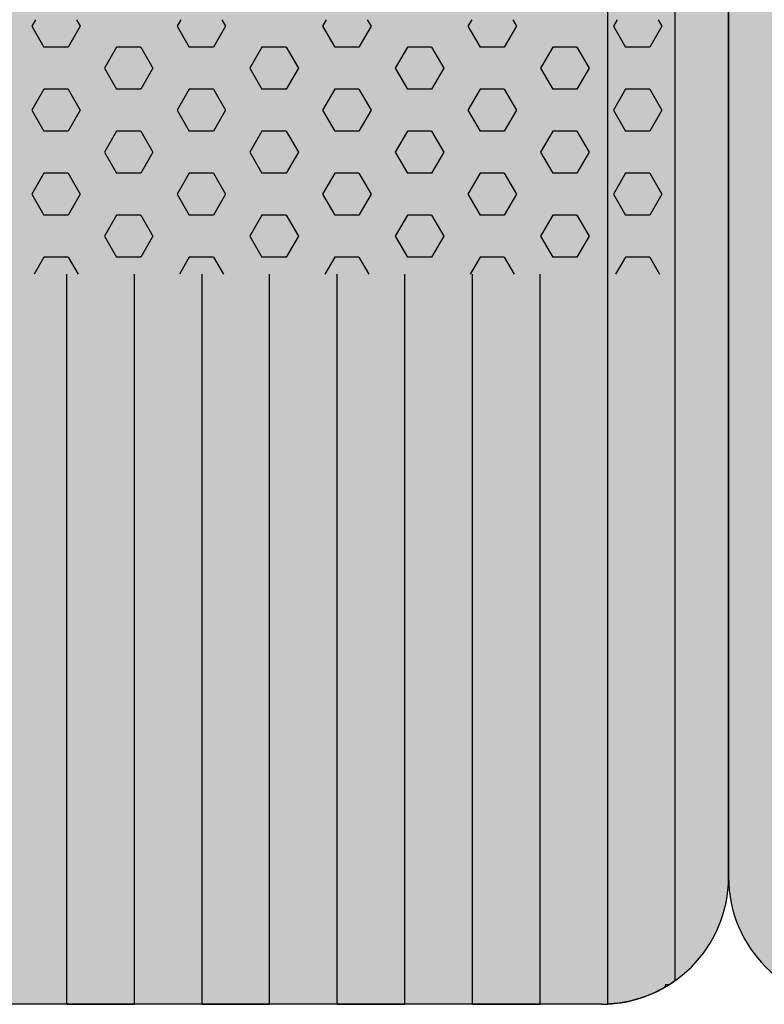
# Model space of a CAD drawing. Units: millimetres. Extents: x 192199 to 213199, y -822 to 14028.
# Drawn here: x 203684 to 203977, y 7486 to 7873 of the extents above; entities that cross this region are included whole.
import ezdxf

# ---------------------------------------------------------------- set-up
doc = ezdxf.new("R2010")
doc.units = ezdxf.units.MM

# ---------------------------------------------------------------- blocks, each defined once
blk = doc.blocks.new('indrän_moduli_päältä')
h = blk.add_hatch(color=9)
edge = h.paths.add_edge_path()
edge.add_line((-250, 0), (250, 0))
edge.add_arc((250, 50), 50, 270, 360)
edge.add_line((300, 50), (300, 1150))
edge.add_arc((250, 1150), 50, 0, 90)
edge.add_line((250, 1200), (-250, 1200))
edge.add_arc((-250, 1150), 50, 90, 180)
edge.add_line((-300, 1150), (-300, 50))
edge.add_arc((-250, 50), 50, 180, 270)
for color, points in [(256, [(-279.03, 1190.71), (-279.03, 9.17), (-276.99, 7.79), (-275.17, 6.68), (-273.81, 5.91), (-270.94, 4.48), (-269.59, 3.88), (-267.21, 2.94), (-265.23, 2.26), (-263.45, 1.72), (-261.15, 1.14), (-259.84, 0.86), (-258.12, 0.55), (-256.81, 0.35), (-254.87, 0.12), (-253.33, -0.01), (-252.44, -0.06), (-252.44, -0.06), (-252.44, 1199.94), (-253.33, 1199.89), (-254.87, 1199.76), (-256.81, 1199.53), (-258.12, 1199.34), (-259.84, 1199.02), (-261.15, 1198.74), (-263.45, 1198.16), (-265.23, 1197.62), (-267.21, 1196.94), (-269.59, 1196), (-270.94, 1195.41), (-273.81, 1193.97), (-275.17, 1193.2), (-276.99, 1192.09)]), (256, [(-225.86, 1200), (-199.29, 1200), (-199.29, 0), (-225.86, 0), (-225.86, 1200)]), (252, [(-217.5, 1200), (-225.86, 1200), (-225.86, 1192.11), (-222.05, 1192.11)]), (256, [(-172.71, 1200), (-146.14, 1200), (-146.14, 0), (-172.71, 0), (-172.71, 1200)]), (252, [(-164.36, 1200), (-172.71, 1200), (-172.71, 1192.11), (-168.91, 1192.11)]), (256, [(-119.57, 1200), (-93, 1200), (-93, 0), (-119.57, 0), (-119.57, 1200)]), (252, [(-111.21, 1200), (-119.57, 1200), (-119.57, 1192.11), (-115.77, 1192.11)]), (256, [(-66.43, 1200), (-39.86, 1200), (-39.86, 0), (-66.43, 0), (-66.43, 1200)]), (252, [(-58.07, 1200), (-66.43, 1200), (-66.43, 1192.11), (-62.63, 1192.11)]), (252, [(-274.24, 1193.73), (-275.17, 1193.2), (-276.99, 1192.09), (-277.05, 1192.05), (-275.21, 1192.05)]), (252, [(-270.46, 1167.3), (-275.22, 1175.55), (-279.03, 1175.55), (-279.03, 1159.05), (-275.22, 1159.05)]), (252, [(-217.31, 1167.36), (-222.07, 1175.61), (-225.87, 1175.61), (-225.87, 1159.11), (-222.07, 1159.11)]), (252, [(-164.17, 1167.36), (-168.93, 1175.61), (-172.73, 1175.61), (-172.73, 1159.11), (-168.93, 1159.11)]), (252, [(-111.02, 1167.36), (-115.79, 1175.61), (-119.59, 1175.61), (-119.59, 1159.11), (-115.79, 1159.11)]), (252, [(-57.88, 1167.36), (-62.64, 1175.61), (-66.45, 1175.61), (-66.45, 1159.11), (-62.64, 1159.11)]), (252, [(-270.46, 1134.31), (-275.22, 1142.56), (-279.03, 1142.56), (-279.03, 1126.06), (-275.22, 1126.06)]), (252, [(-217.31, 1134.37), (-222.07, 1142.62), (-225.87, 1142.62), (-225.87, 1126.12), (-222.07, 1126.12)]), (252, [(-164.17, 1134.37), (-168.93, 1142.62), (-172.73, 1142.62), (-172.73, 1126.12), (-168.93, 1126.12)]), (252, [(-111.02, 1134.37), (-115.79, 1142.62), (-119.59, 1142.62), (-119.59, 1126.12), (-115.79, 1126.12)]), (252, [(-57.88, 1134.37), (-62.64, 1142.62), (-66.45, 1142.62), (-66.45, 1126.12), (-62.64, 1126.12)]), (252, [(-270.46, 1101.31), (-275.22, 1109.56), (-279.03, 1109.56), (-279.03, 1093.06), (-275.22, 1093.06)]), (252, [(-217.31, 1101.37), (-222.07, 1109.62), (-225.87, 1109.62), (-225.87, 1093.12), (-222.07, 1093.12)]), (252, [(-164.17, 1101.37), (-168.93, 1109.62), (-172.73, 1109.62), (-172.73, 1093.12), (-168.93, 1093.12)]), (252, [(-111.02, 1101.37), (-115.79, 1109.62), (-119.59, 1109.62), (-119.59, 1093.12), (-115.79, 1093.12)]), (252, [(-57.88, 1101.37), (-62.64, 1109.62), (-66.45, 1109.62), (-66.45, 1093.12), (-62.64, 1093.12)]), (252, [(-270.46, 1068.32), (-275.22, 1076.57), (-279.03, 1076.57), (-279.03, 1060.07), (-275.22, 1060.07)]), (252, [(-217.31, 1068.38), (-222.07, 1076.62), (-225.87, 1076.62), (-225.87, 1060.13), (-222.07, 1060.13)]), (252, [(-164.17, 1068.38), (-168.93, 1076.62), (-172.73, 1076.62), (-172.73, 1060.13), (-168.93, 1060.13)]), (252, [(-111.02, 1068.38), (-115.79, 1076.62), (-119.59, 1076.62), (-119.59, 1060.13), (-115.79, 1060.13)]), (252, [(-57.88, 1068.38), (-62.64, 1076.62), (-66.45, 1076.62), (-66.45, 1060.13), (-62.64, 1060.13)]), (252, [(-270.46, 1035.32), (-275.22, 1043.57), (-279.03, 1043.57), (-279.03, 1027.07), (-275.22, 1027.07)]), (252, [(-217.31, 1035.38), (-222.07, 1043.63), (-225.87, 1043.63), (-225.87, 1027.13), (-222.07, 1027.13)]), (252, [(-164.17, 1035.38), (-168.93, 1043.63), (-172.73, 1043.63), (-172.73, 1027.13), (-168.93, 1027.13)]), (252, [(-111.02, 1035.38), (-115.79, 1043.63), (-119.59, 1043.63), (-119.59, 1027.13), (-115.79, 1027.13)]), (252, [(-57.88, 1035.38), (-62.64, 1043.63), (-66.45, 1043.63), (-66.45, 1027.13), (-62.64, 1027.13)]), (252, [(-270.44, 1002.33), (-275.21, 1010.57), (-279.01, 1010.57), (-279.01, 994.08), (-275.21, 994.08)]), (252, [(-217.29, 1002.38), (-222.06, 1010.63), (-225.86, 1010.63), (-225.86, 994.14), (-222.06, 994.14)]), (252, [(-164.15, 1002.38), (-168.91, 1010.63), (-172.71, 1010.63), (-172.71, 994.14), (-168.91, 994.14)]), (252, [(-111.01, 1002.38), (-115.77, 1010.63), (-119.57, 1010.63), (-119.57, 994.14), (-115.77, 994.14)]), (252, [(-57.86, 1002.38), (-62.63, 1010.63), (-66.43, 1010.63), (-66.43, 994.14), (-62.63, 994.14)]), (251, [(300, 987.44), (-300, 987.44), (-300, 976.19), (-300, 972.44), (300, 972.44)]), (252, [(-270.44, 969.33), (-275.21, 977.58), (-279.01, 977.58), (-279.01, 961.08), (-275.21, 961.08)]), (252, [(-217.29, 969.39), (-222.06, 977.64), (-225.86, 977.64), (-225.86, 961.14), (-222.06, 961.14)]), (252, [(-164.15, 969.39), (-168.91, 977.64), (-172.71, 977.64), (-172.71, 961.14), (-168.91, 961.14)]), (252, [(-111.01, 969.39), (-115.77, 977.64), (-119.57, 977.64), (-119.57, 961.14), (-115.77, 961.14)]), (252, [(-57.86, 969.39), (-62.63, 977.64), (-66.43, 977.64), (-66.43, 961.14), (-62.63, 961.14)]), (252, [(-270.46, 936.33), (-275.22, 944.58), (-279.03, 944.58), (-279.03, 928.09), (-275.22, 928.09)]), (252, [(-217.31, 936.39), (-222.07, 944.64), (-225.87, 944.64), (-225.87, 928.14), (-222.07, 928.14)]), (252, [(-164.17, 936.39), (-168.93, 944.64), (-172.73, 944.64), (-172.73, 928.14), (-168.93, 928.14)]), (252, [(-111.02, 936.39), (-115.79, 944.64), (-119.59, 944.64), (-119.59, 928.14), (-115.79, 928.14)]), (252, [(-57.88, 936.39), (-62.64, 944.64), (-66.45, 944.64), (-66.45, 928.14), (-62.64, 928.14)]), (252, [(-270.46, 903.34), (-275.22, 911.59), (-279.03, 911.59), (-279.03, 895.09), (-275.22, 895.09)]), (250, [(275.89, 913.06), (-274.11, 913.06), (-274.11, 813.06), (275.89, 813.06)]), (250, [(275.89, 913.06), (-274.11, 913.06), (-274.11, 813.06), (275.89, 813.06)]), (252, [(-270.46, 870.34), (-275.22, 878.59), (-279.03, 878.59), (-279.03, 862.09), (-275.22, 862.09)]), (251, [(300, 872.44), (-300, 872.44), (-300, 861.19), (-300, 857.44), (300, 857.44)]), (252, [(-270.44, 837.35), (-275.21, 845.6), (-279.01, 845.6), (-279.01, 829.1), (-275.21, 829.1)])]:
    blk.add_hatch(color=color).paths.add_polyline_path(points)
h = blk.add_hatch(color=252)
h.paths.add_polyline_path([(-252.44, 1192.05), (-256.16, 1192.05), (-260.92, 1183.8), (-256.16, 1175.55), (-252.44, 1175.55)])
h.paths.add_polyline_path([(-252.44, 1159.05), (-256.16, 1159.05), (-260.92, 1150.81), (-256.16, 1142.56), (-252.44, 1142.56)])
h.paths.add_polyline_path([(-252.44, 1126.06), (-256.16, 1126.06), (-260.92, 1117.81), (-256.16, 1109.56), (-252.44, 1109.56)])
h.paths.add_polyline_path([(-252.44, 1093.06), (-256.16, 1093.06), (-260.92, 1084.81), (-256.16, 1076.57), (-252.44, 1076.57)])
h = blk.add_hatch(color=252)
h.paths.add_polyline_path([(-199.29, 1192.11), (-203, 1192.11), (-207.77, 1183.86), (-203.01, 1175.61), (-199.29, 1175.61)])
h.paths.add_polyline_path([(-199.29, 1159.11), (-203.01, 1159.11), (-207.77, 1150.86), (-203.01, 1142.62), (-199.29, 1142.62)])
h.paths.add_polyline_path([(-199.29, 1126.12), (-203.01, 1126.12), (-207.77, 1117.87), (-203.01, 1109.62), (-199.29, 1109.62)])
h.paths.add_polyline_path([(-199.29, 1093.12), (-203.01, 1093.12), (-207.77, 1084.87), (-203.01, 1076.62), (-199.29, 1076.62)])
h = blk.add_hatch(color=252)
h.paths.add_polyline_path([(-146.14, 1192.11), (-149.86, 1192.11), (-154.63, 1183.86), (-149.86, 1175.61), (-146.14, 1175.61)])
h.paths.add_polyline_path([(-146.14, 1159.11), (-149.86, 1159.11), (-154.63, 1150.86), (-149.86, 1142.62), (-146.14, 1142.62)])
h.paths.add_polyline_path([(-146.14, 1126.12), (-149.86, 1126.12), (-154.63, 1117.87), (-149.86, 1109.62), (-146.14, 1109.62)])
h.paths.add_polyline_path([(-146.14, 1093.12), (-149.86, 1093.12), (-154.63, 1084.87), (-149.86, 1076.62), (-146.14, 1076.62)])
h = blk.add_hatch(color=252)
h.paths.add_polyline_path([(-93, 1192.11), (-96.72, 1192.11), (-101.48, 1183.86), (-96.72, 1175.61), (-93, 1175.61)])
h.paths.add_polyline_path([(-93, 1159.11), (-96.72, 1159.11), (-101.48, 1150.86), (-96.72, 1142.62), (-93, 1142.62)])
h.paths.add_polyline_path([(-93, 1126.12), (-96.72, 1126.12), (-101.48, 1117.87), (-96.72, 1109.62), (-93, 1109.62)])
h.paths.add_polyline_path([(-93, 1093.12), (-96.72, 1093.12), (-101.48, 1084.87), (-96.72, 1076.62), (-93, 1076.62)])
h = blk.add_hatch(color=252)
h.paths.add_polyline_path([(-39.86, 1192.11), (-43.58, 1192.11), (-48.34, 1183.86), (-43.58, 1175.61), (-39.86, 1175.61)])
h.paths.add_polyline_path([(-39.86, 1159.11), (-43.58, 1159.11), (-48.34, 1150.86), (-43.58, 1142.62), (-39.86, 1142.62)])
h.paths.add_polyline_path([(-39.86, 1126.12), (-43.58, 1126.12), (-48.34, 1117.87), (-43.58, 1109.62), (-39.86, 1109.62)])
h.paths.add_polyline_path([(-39.86, 1093.12), (-43.58, 1093.12), (-48.34, 1084.87), (-43.58, 1076.62), (-39.86, 1076.62)])
h = blk.add_hatch(color=252)
h.paths.add_polyline_path([(-252.44, 1060.07), (-256.16, 1060.07), (-260.92, 1051.82), (-256.16, 1043.57), (-252.44, 1043.57)])
h.paths.add_polyline_path([(-252.44, 1027.07), (-256.16, 1027.07), (-260.92, 1018.82), (-256.16, 1010.57), (-252.44, 1010.57)])
h.paths.add_polyline_path([(-252.44, 994.08), (-256.16, 994.08), (-260.92, 985.83), (-256.16, 977.58), (-252.44, 977.58)])
h.paths.add_polyline_path([(-252.44, 961.08), (-256.16, 961.08), (-260.92, 952.83), (-256.16, 944.58), (-252.44, 944.58)])
h = blk.add_hatch(color=252)
h.paths.add_polyline_path([(-199.29, 1060.13), (-203, 1060.13), (-207.77, 1051.88), (-203.01, 1043.63), (-199.29, 1043.63)])
h.paths.add_polyline_path([(-199.29, 1027.13), (-203.01, 1027.13), (-207.77, 1018.88), (-203.01, 1010.63), (-199.29, 1010.63)])
h.paths.add_polyline_path([(-199.29, 994.14), (-203.01, 994.14), (-207.77, 985.89), (-203.01, 977.64), (-199.29, 977.64)])
h.paths.add_polyline_path([(-199.29, 961.14), (-203.01, 961.14), (-207.77, 952.89), (-203.01, 944.64), (-199.29, 944.64)])
h = blk.add_hatch(color=252)
h.paths.add_polyline_path([(-146.14, 1060.13), (-149.86, 1060.13), (-154.63, 1051.88), (-149.86, 1043.63), (-146.14, 1043.63)])
h.paths.add_polyline_path([(-146.14, 1027.13), (-149.86, 1027.13), (-154.63, 1018.88), (-149.86, 1010.63), (-146.14, 1010.63)])
h.paths.add_polyline_path([(-146.14, 994.14), (-149.86, 994.14), (-154.63, 985.89), (-149.86, 977.64), (-146.14, 977.64)])
h.paths.add_polyline_path([(-146.14, 961.14), (-149.86, 961.14), (-154.63, 952.89), (-149.86, 944.64), (-146.14, 944.64)])
h = blk.add_hatch(color=252)
h.paths.add_polyline_path([(-93, 1060.13), (-96.72, 1060.13), (-101.48, 1051.88), (-96.72, 1043.63), (-93, 1043.63)])
h.paths.add_polyline_path([(-93, 1027.13), (-96.72, 1027.13), (-101.48, 1018.88), (-96.72, 1010.63), (-93, 1010.63)])
h.paths.add_polyline_path([(-93, 994.14), (-96.72, 994.14), (-101.48, 985.89), (-96.72, 977.64), (-93, 977.64)])
h.paths.add_polyline_path([(-93, 961.14), (-96.72, 961.14), (-101.48, 952.89), (-96.72, 944.64), (-93, 944.64)])
h = blk.add_hatch(color=252)
h.paths.add_polyline_path([(-39.86, 1060.13), (-43.58, 1060.13), (-48.34, 1051.88), (-43.58, 1043.63), (-39.86, 1043.63)])
h.paths.add_polyline_path([(-39.86, 1027.13), (-43.58, 1027.13), (-48.34, 1018.88), (-43.58, 1010.63), (-39.86, 1010.63)])
h.paths.add_polyline_path([(-39.86, 994.14), (-43.58, 994.14), (-48.34, 985.89), (-43.58, 977.64), (-39.86, 977.64)])
h.paths.add_polyline_path([(-39.86, 961.14), (-43.58, 961.14), (-48.34, 952.89), (-43.58, 944.64), (-39.86, 944.64)])
h = blk.add_hatch(color=252)
h.paths.add_polyline_path([(-252.42, 928.09), (-256.14, 928.09), (-260.9, 919.84), (-256.14, 911.59), (-252.42, 911.59)])
h.paths.add_polyline_path([(-252.42, 895.09), (-256.14, 895.09), (-260.9, 886.84), (-256.14, 878.59), (-252.42, 878.59)])
h.paths.add_polyline_path([(-252.42, 862.09), (-256.14, 862.09), (-260.9, 853.85), (-256.14, 845.6), (-252.42, 845.6)])
h.paths.add_polyline_path([(-252.42, 829.1), (-256.14, 829.1), (-260.9, 820.85), (-256.14, 812.6), (-252.42, 812.6)])
h = blk.add_hatch(color=252)
h.paths.add_polyline_path([(-199.27, 928.14), (-202.99, 928.14), (-207.75, 919.9), (-202.99, 911.65), (-199.27, 911.65)])
h.paths.add_polyline_path([(-199.27, 895.15), (-202.99, 895.15), (-207.75, 886.9), (-202.99, 878.65), (-199.27, 878.65)])
h.paths.add_polyline_path([(-199.27, 862.15), (-202.99, 862.15), (-207.75, 853.9), (-202.99, 845.66), (-199.27, 845.66)])
h.paths.add_polyline_path([(-199.27, 829.16), (-202.99, 829.16), (-207.75, 820.91), (-202.99, 812.66), (-199.27, 812.66)])
h = blk.add_hatch(color=252)
h.paths.add_polyline_path([(-146.13, 928.14), (-149.84, 928.14), (-154.61, 919.9), (-149.85, 911.65), (-146.13, 911.65)])
h.paths.add_polyline_path([(-146.13, 895.15), (-149.85, 895.15), (-154.61, 886.9), (-149.85, 878.65), (-146.13, 878.65)])
h.paths.add_polyline_path([(-146.13, 862.15), (-149.85, 862.15), (-154.61, 853.9), (-149.85, 845.66), (-146.13, 845.66)])
h.paths.add_polyline_path([(-146.13, 829.16), (-149.85, 829.16), (-154.61, 820.91), (-149.85, 812.66), (-146.13, 812.66)])
h = blk.add_hatch(color=252)
h.paths.add_polyline_path([(-92.98, 928.14), (-96.7, 928.14), (-101.46, 919.9), (-96.7, 911.65), (-92.98, 911.65)])
h.paths.add_polyline_path([(-92.98, 895.15), (-96.7, 895.15), (-101.46, 886.9), (-96.7, 878.65), (-92.98, 878.65)])
h.paths.add_polyline_path([(-92.98, 862.15), (-96.7, 862.15), (-101.46, 853.9), (-96.7, 845.66), (-92.98, 845.66)])
h.paths.add_polyline_path([(-92.98, 829.16), (-96.7, 829.16), (-101.46, 820.91), (-96.7, 812.66), (-92.98, 812.66)])
h = blk.add_hatch(color=252)
h.paths.add_polyline_path([(-39.84, 928.14), (-43.56, 928.14), (-48.32, 919.9), (-43.56, 911.65), (-39.84, 911.65)])
h.paths.add_polyline_path([(-39.84, 895.15), (-43.56, 895.15), (-48.32, 886.9), (-43.56, 878.65), (-39.84, 878.65)])
h.paths.add_polyline_path([(-39.84, 862.15), (-43.56, 862.15), (-48.32, 853.9), (-43.56, 845.66), (-39.84, 845.66)])
h.paths.add_polyline_path([(-39.84, 829.16), (-43.56, 829.16), (-48.32, 820.91), (-43.56, 812.66), (-39.84, 812.66)])
for p, q in [((-256.81, 1199.53), (-254.87, 1199.76)), ((-256.81, 1199.53), (-254.87, 1199.76)), ((-254.87, 1199.76), (-253.33, 1199.89)), ((-254.87, 1199.76), (-253.33, 1199.89)), ((-253.33, 1199.89), (-252.44, 1199.94)), ((-253.33, 1199.89), (-252.44, 1199.94)), ((-252.44, -0.06), (-252.44, 1199.94)), ((-250, 1200), (-225.86, 1200)), ((-250, 1200), (250, 1200)), ((-225.86, 1200), (-199.29, 1200)), ((-199.29, 1200), (-225.86, 1200)), ((-225.86, 1200), (-225.86, 913.06)), ((-199.29, 1200), (-172.71, 1200)), ((-199.29, 1200), (-199.29, 913.06)), ((-172.71, 1200), (-146.14, 1200)), ((-146.14, 1200), (-172.71, 1200)), ((-172.71, 1200), (-172.71, 913.06)), ((-146.14, 1200), (-119.57, 1200)), ((-146.14, 1200), (-146.14, 913.06)), ((-119.57, 1200), (-93, 1200)), ((-93, 1200), (-119.57, 1200)), ((-119.57, 1200), (-119.57, 913.06)), ((-93, 1200), (-66.43, 1200)), ((-93, 1200), (-93, 913.06)), ((-39.86, 1200), (-66.43, 1200)), ((-66.43, 1200), (-66.43, 913.06)), ((-39.86, 1200), (-13.29, 1200)), ((-39.86, 1200), (-39.86, 913.06)), ((-270.94, 1195.41), (-269.59, 1196)), ((-270.94, 1195.41), (-269.59, 1196)), ((-269.59, 1196), (-267.21, 1196.94)), ((-269.59, 1196), (-267.21, 1196.94)), ((-267.21, 1196.94), (-265.23, 1197.62)), ((-267.21, 1196.94), (-265.23, 1197.62)), ((-265.23, 1197.62), (-263.45, 1198.16)), ((-265.23, 1197.62), (-263.45, 1198.16)), ((-263.45, 1198.16), (-261.15, 1198.74)), ((-263.45, 1198.16), (-261.15, 1198.74)), ((-261.15, 1198.74), (-259.84, 1199.02)), ((-261.15, 1198.74), (-259.84, 1199.02)), ((-259.84, 1199.02), (-258.12, 1199.34)), ((-259.84, 1199.02), (-258.12, 1199.34)), ((-258.12, 1199.34), (-256.81, 1199.53)), ((-258.12, 1199.34), (-256.81, 1199.53)), ((-279.03, 1190.71), (-276.99, 1192.09)), ((-279.01, 1190.72), (-276.99, 1192.09)), ((-276.99, 1192.09), (-275.17, 1193.2)), ((-276.99, 1192.09), (-275.17, 1193.2)), ((-275.17, 1193.2), (-273.81, 1193.97)), ((-275.17, 1193.2), (-273.81, 1193.97)), ((-273.81, 1193.97), (-270.94, 1195.41)), ((-273.81, 1193.97), (-270.94, 1195.41)), ((-279.03, 1190.71), (-279.03, 9.17)), ((-300, 1150), (-300, 50)), ((300, 50), (300, 1150)), ((300, 987.44), (300, 972.44)), ((300, 872.44), (300, 857.44))]:
    blk.add_line(p, q)
at = {"color": 254}
for p, q in [((-268.97, 906.33), (-272.86, 913.06)), ((-259.45, 906.33), (-255.56, 913.06)), ((-211.82, 906.33), (-215.71, 913.06)), ((-202.3, 906.33), (-198.41, 913.06)), ((-154.67, 906.33), (-158.56, 913.06)), ((-145.15, 906.33), (-141.26, 913.06)), ((-97.53, 906.33), (-101.41, 913.06)), ((-88, 906.33), (-84.11, 913.06)), ((-40.38, 906.33), (-44.26, 913.06)), ((-30.85, 906.33), (-26.96, 913.06)), ((-268.97, 906.33), (-259.45, 906.33)), ((-245.16, 898.08), (-240.4, 906.33)), ((-240.4, 906.33), (-230.87, 906.33)), ((-226.11, 898.08), (-230.87, 906.33)), ((-211.82, 906.33), (-202.3, 906.33)), ((-188.01, 898.08), (-183.25, 906.33)), ((-183.25, 906.33), (-173.72, 906.33)), ((-168.96, 898.08), (-173.72, 906.33)), ((-154.67, 906.33), (-145.15, 906.33)), ((-130.86, 898.08), (-126.1, 906.33)), ((-126.1, 906.33), (-116.57, 906.33)), ((-111.81, 898.08), (-116.57, 906.33)), ((-97.52, 906.33), (-88, 906.33)), ((-73.71, 898.08), (-68.95, 906.33)), ((-68.95, 906.33), (-59.42, 906.33)), ((-54.66, 898.08), (-59.43, 906.33)), ((-40.37, 906.33), (-30.85, 906.33)), ((-240.4, 889.83), (-245.16, 898.08)), ((-230.87, 889.83), (-226.11, 898.08)), ((-183.25, 889.83), (-188.01, 898.08)), ((-173.72, 889.83), (-168.96, 898.08)), ((-126.1, 889.83), (-130.86, 898.08)), ((-116.57, 889.83), (-111.81, 898.08)), ((-68.95, 889.83), (-73.71, 898.08)), ((-59.42, 889.83), (-54.66, 898.08)), ((-273.74, 881.58), (-268.97, 889.83)), ((-268.97, 889.83), (-259.45, 889.83)), ((-254.69, 881.58), (-259.45, 889.83)), ((-240.4, 889.83), (-230.87, 889.83)), ((-216.59, 881.58), (-211.82, 889.83)), ((-211.82, 889.83), (-202.3, 889.83)), ((-197.54, 881.58), (-202.3, 889.83)), ((-183.25, 889.83), (-173.72, 889.83)), ((-159.44, 881.58), (-154.67, 889.83)), ((-154.67, 889.83), (-145.15, 889.83)), ((-140.39, 881.58), (-145.15, 889.83)), ((-126.1, 889.83), (-116.57, 889.83)), ((-102.29, 881.58), (-97.52, 889.83)), ((-97.52, 889.83), (-88, 889.83)), ((-83.24, 881.58), (-88, 889.83)), ((-68.95, 889.83), (-59.42, 889.83)), ((-45.14, 881.58), (-40.37, 889.83)), ((-40.37, 889.83), (-30.85, 889.83)), ((-26.09, 881.58), (-30.85, 889.83)), ((-268.97, 873.33), (-273.74, 881.58)), ((-259.45, 873.33), (-254.69, 881.58)), ((-211.82, 873.33), (-216.59, 881.58)), ((-202.3, 873.33), (-197.54, 881.58)), ((-154.67, 873.33), (-159.44, 881.58)), ((-145.15, 873.33), (-140.39, 881.58)), ((-97.53, 873.33), (-102.29, 881.58)), ((-88, 873.33), (-83.24, 881.58)), ((-40.38, 873.33), (-45.14, 881.58)), ((-30.85, 873.33), (-26.09, 881.58)), ((-268.97, 873.33), (-259.45, 873.33)), ((-245.16, 865.09), (-240.4, 873.33)), ((-240.4, 873.33), (-230.87, 873.33)), ((-226.11, 865.08), (-230.87, 873.33)), ((-211.82, 873.33), (-202.3, 873.33)), ((-188.01, 865.09), (-183.25, 873.33)), ((-183.25, 873.33), (-173.72, 873.33)), ((-168.96, 865.08), (-173.72, 873.33)), ((-154.67, 873.33), (-145.15, 873.33)), ((-130.86, 865.09), (-126.1, 873.33)), ((-126.1, 873.33), (-116.57, 873.33)), ((-111.81, 865.08), (-116.57, 873.33)), ((-97.52, 873.33), (-88, 873.33)), ((-73.71, 865.09), (-68.95, 873.33)), ((-68.95, 873.33), (-59.42, 873.33)), ((-54.66, 865.08), (-59.43, 873.33)), ((-40.37, 873.33), (-30.85, 873.33)), ((-240.4, 856.83), (-245.16, 865.08)), ((-230.87, 856.84), (-226.11, 865.09)), ((-183.25, 856.83), (-188.01, 865.08)), ((-173.72, 856.84), (-168.96, 865.09)), ((-126.1, 856.83), (-130.86, 865.08)), ((-116.57, 856.84), (-111.81, 865.09)), ((-68.95, 856.83), (-73.71, 865.08)), ((-59.42, 856.84), (-54.66, 865.09)), ((-273.74, 848.59), (-268.97, 856.84)), ((-268.97, 856.83), (-259.45, 856.83)), ((-254.69, 848.59), (-259.45, 856.83)), ((-240.4, 856.83), (-230.87, 856.83)), ((-216.59, 848.59), (-211.82, 856.84)), ((-211.82, 856.83), (-202.3, 856.83)), ((-197.54, 848.59), (-202.3, 856.83)), ((-183.25, 856.83), (-173.72, 856.83)), ((-159.44, 848.59), (-154.67, 856.84)), ((-154.67, 856.83), (-145.15, 856.83)), ((-140.39, 848.59), (-145.15, 856.83)), ((-126.1, 856.83), (-116.57, 856.83)), ((-102.29, 848.59), (-97.52, 856.84)), ((-97.52, 856.83), (-88, 856.83)), ((-83.24, 848.59), (-88, 856.83)), ((-68.95, 856.83), (-59.42, 856.83)), ((-45.14, 848.59), (-40.37, 856.84)), ((-40.37, 856.83), (-30.85, 856.83)), ((-26.09, 848.59), (-30.85, 856.83)), ((-268.97, 840.34), (-273.74, 848.59)), ((-259.45, 840.34), (-254.69, 848.59)), ((-211.82, 840.34), (-216.59, 848.59)), ((-202.3, 840.34), (-197.54, 848.59)), ((-154.67, 840.34), (-159.44, 848.59)), ((-145.15, 840.34), (-140.39, 848.59)), ((-97.53, 840.34), (-102.29, 848.59)), ((-88, 840.34), (-83.24, 848.59)), ((-40.38, 840.34), (-45.14, 848.59)), ((-30.85, 840.34), (-26.09, 848.59)), ((-268.97, 840.34), (-259.45, 840.34)), ((-245.16, 832.09), (-240.4, 840.34)), ((-240.4, 840.34), (-230.87, 840.34)), ((-226.11, 832.09), (-230.87, 840.34)), ((-211.82, 840.34), (-202.3, 840.34)), ((-188.01, 832.09), (-183.25, 840.34)), ((-183.25, 840.34), (-173.72, 840.34)), ((-168.96, 832.09), (-173.72, 840.34)), ((-154.67, 840.34), (-145.15, 840.34)), ((-130.86, 832.09), (-126.1, 840.34)), ((-126.1, 840.34), (-116.57, 840.34)), ((-111.81, 832.09), (-116.57, 840.34)), ((-97.52, 840.34), (-88, 840.34)), ((-73.71, 832.09), (-68.95, 840.34)), ((-68.95, 840.34), (-59.42, 840.34)), ((-54.66, 832.09), (-59.43, 840.34)), ((-40.37, 840.34), (-30.85, 840.34)), ((-240.4, 823.84), (-245.16, 832.09)), ((-230.87, 823.84), (-226.11, 832.09)), ((-183.25, 823.84), (-188.01, 832.09)), ((-173.72, 823.84), (-168.96, 832.09)), ((-126.1, 823.84), (-130.86, 832.09)), ((-116.57, 823.84), (-111.81, 832.09)), ((-68.95, 823.84), (-73.71, 832.09)), ((-59.42, 823.84), (-54.66, 832.09)), ((-273.74, 815.59), (-268.97, 823.84)), ((-268.97, 823.84), (-259.45, 823.84)), ((-254.69, 815.59), (-259.45, 823.84)), ((-240.4, 823.84), (-230.87, 823.84)), ((-216.59, 815.59), (-211.82, 823.84)), ((-211.82, 823.84), (-202.3, 823.84)), ((-197.54, 815.59), (-202.3, 823.84)), ((-183.25, 823.84), (-173.72, 823.84)), ((-159.44, 815.59), (-154.67, 823.84)), ((-154.67, 823.84), (-145.15, 823.84)), ((-140.39, 815.59), (-145.15, 823.84)), ((-126.1, 823.84), (-116.57, 823.84)), ((-102.29, 815.59), (-97.52, 823.84)), ((-97.52, 823.84), (-88, 823.84)), ((-83.24, 815.59), (-88, 823.84)), ((-68.95, 823.84), (-59.42, 823.84)), ((-45.14, 815.59), (-40.37, 823.84)), ((-40.37, 823.84), (-30.85, 823.84)), ((-26.09, 815.59), (-30.85, 823.84)), ((-272.28, 813.06), (-273.74, 815.59)), ((-256.15, 813.06), (-254.69, 815.59)), ((-215.13, 813.06), (-216.59, 815.59)), ((-199, 813.06), (-197.54, 815.59)), ((-157.98, 813.06), (-159.44, 815.59)), ((-141.85, 813.06), (-140.39, 815.59)), ((-100.83, 813.06), (-102.29, 815.59)), ((-84.7, 813.06), (-83.24, 815.59)), ((-43.68, 813.06), (-45.14, 815.59)), ((-27.55, 813.06), (-26.09, 815.59))]:
    blk.add_line(p, q, dxfattribs=at)
for centre, start, end in [((-250, 1150), 90, 180), ((250, 1150), 0, 90)]:
    blk.add_arc(centre, 50, start, end)

msp = doc.modelspace()

# ---------------------------------------------------------------- block references
at = {"rotation": 180}
for p in [(203662.855, 8686.382), (204262.855, 8686.382)]:
    msp.add_blockref('indrän_moduli_päältä', p, dxfattribs=at)

doc.saveas('drawing.dxf')
